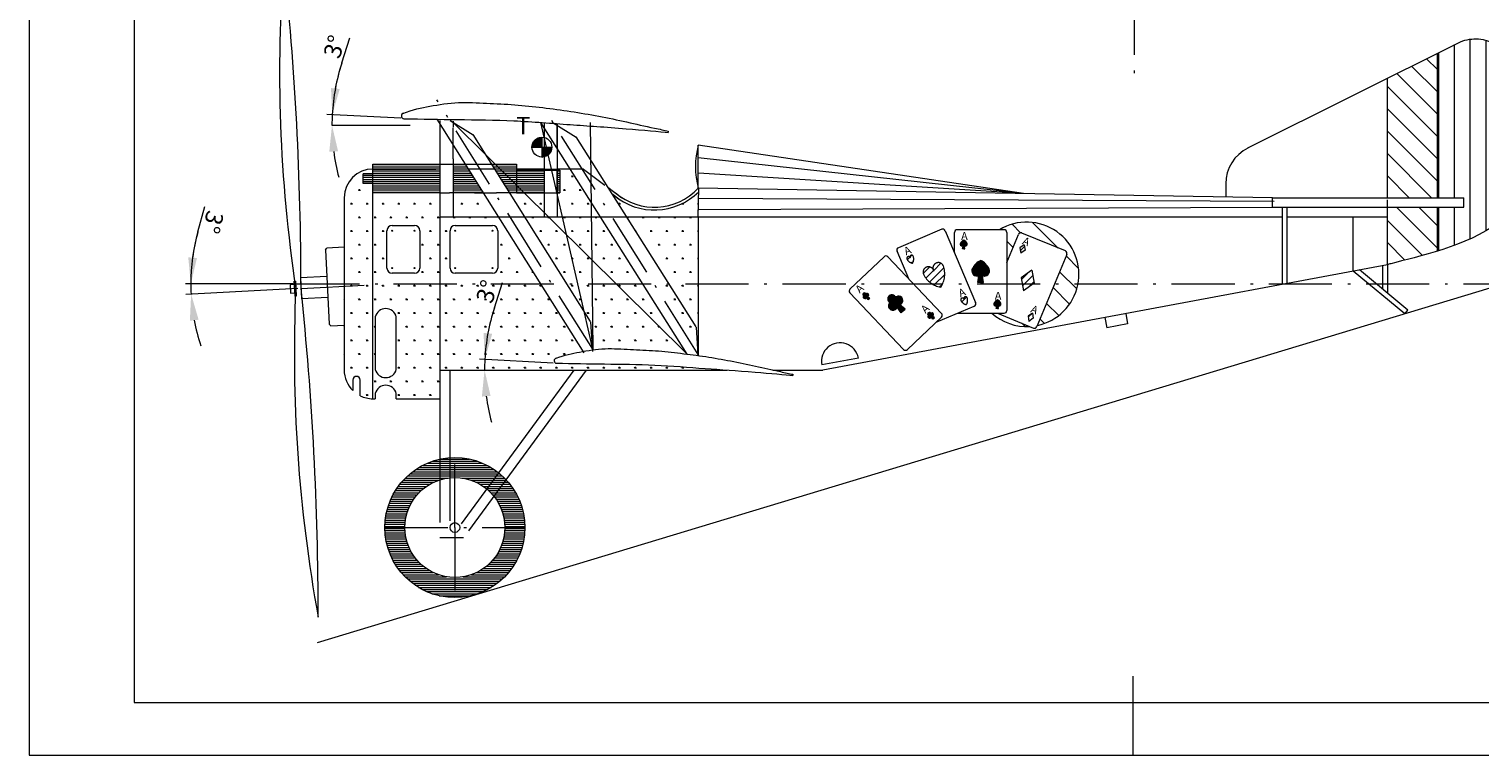
# Model space of a CAD drawing. Extents: x 2820 to 3729, y -939 to 2077.
# Drawn here: x 2849 to 3125, y -281 to -143 of the extents above; entities that cross this region are included whole.
import ezdxf

# ---------------------------------------------------------------- set-up
doc = ezdxf.new("R2010")
doc.units = 0
doc.header["$MEASUREMENT"] = 0
doc.header["$PDMODE"] = 1
doc.linetypes.add('ACAD_ISO02W100', pattern=[15, 12, -3])
doc.linetypes.add('ACAD_ISO10W100', pattern=[18.5, 12, -3, 0.5, -3])
doc.layers.get('DEFPOINTS').update_dxf_attribs({"linetype": 'CONTINUOUS'})
for name, color, linetype, lineweight in [('KÓTY', 140, 'CONTINUOUS', 9), ('NEVIDITELNÁ', 70, 'ACAD_ISO02W100', 9), ('OSY', 1, 'ACAD_ISO10W100', 9), ('SILNÁ', 250, 'CONTINUOUS', 20), ('SLABÁ', 9, 'CONTINUOUS', 5), ('TEXT_MALÝ', 140, 'CONTINUOUS', 25), ('ŠRAFY', 116, 'CONTINUOUS', 5)]:
    doc.layers.add(name, color=color, linetype=linetype, lineweight=lineweight)
doc.styles.add('ROMAND', font='romand.shx')
doc.dimstyles.new('MUJ STYL', dxfattribs={"dimscale": 0, "dimtxt": 3.3002, "dimasz": 5, "dimexe": 1, "dimexo": 0.625, "dimtad": 1, "dimdec": 1, "dimdsep": 46, "dimlunit": 6, "dimtxsty": 'ROMAND', "dimcen": 2.5, "dimclrd": 7, "dimclre": 7, "dimclrt": 7, "dimadec": 0, "dimazin": 0, "dimtfac": 1, "dimtdec": 1, "dimtmove": 0, "dimatfit": 3, "dimfxl": 0, "dimtolj": 1, "dimtzin": 0, "dimlwd": 18, "dimlwe": 18, "dimarcsym": 0})
pattern_1 = [(315, (0, 0), (2.1213203, 2.1213203), [])]
pattern_2 = [(45, (0, 0), (-0.70710678, 0.70710678), [])]
pattern_3 = [(0, (0, 0), (0, 0.4), [])]
pattern_4 = [(0, (2.14467, -24.94546), (0, 0.1), [])]

# ---------------------------------------------------------------- blocks, each defined once
blk = doc.blocks.new('A3')
at = {"layer": 'SILNÁ'}
blk.add_line((-210, 0), (-210, 15), dxfattribs=at)
blk.add_lwpolyline([(-10, 287), (-400, 287), (-400, 10), (-10, 10)], close=True, dxfattribs=at)
at = {"layer": 'SLABÁ'}
blk.add_lwpolyline([(0, 297), (-420, 297), (-420, 0), (0, 0)], close=True, dxfattribs=at)
blk = doc.blocks.new('*D68')
at = {"layer": 'DEFPOINTS', "color": 0}
for p in [(2897.98, -161.7), (2906.48, -161.03), (2920.17, -160.4), (2970.8, -161.7), (2965.11, -162.76)]:
    blk.add_point(p, dxfattribs=at)
at = {"layer": 'SLABÁ', "color": 7, "lineweight": 18}
for p, q in [((2908.34, -149.85), (2909.89, -145.08)), ((2919.55, -160.37), (2905.52, -159.64))]:
    blk.add_line(p, q, dxfattribs=at)
for start, end in [(162.0659, 177), (162.0977, 169.5488), (177, 180), (187.4512, 194.9023)]:
    blk.add_arc((2944.94, -161.7), 38.47, start, end, dxfattribs=at)
at = {"layer": 'SLABÁ', "color": 7}
for points in [[(2907.94, -154.82), (2906.28, -154.62), (2906.52, -159.69)], [(2905.96, -166.74), (2907.63, -166.64), (2906.47, -161.7)]]:
    blk.add_solid(points, dxfattribs=at)
at = {"layer": 'SLABÁ', "color": 7, "insert": (2906.95, -146.76), "char_height": 3.3, "attachment_point": 5, "rotation": 72.0659, "style": 'ROMAND'}
blk.add_mtext('\\A1;3°', dxfattribs=at)
blk = doc.blocks.new('*D67')
at = {"layer": 'DEFPOINTS', "color": 0}
for p in [(2927, -208.26), (2935.49, -207.59), (2949.19, -206.96), (2994.12, -209.32), (2999.81, -208.26)]:
    blk.add_point(p, dxfattribs=at)
at = {"layer": 'SLABÁ', "color": 7, "lineweight": 18}
for p, q in [((2937.36, -196.41), (2938.9, -191.64)), ((2948.56, -206.93), (2934.54, -206.2))]:
    blk.add_line(p, q, dxfattribs=at)
for start, end in [(162.0659, 177), (162.0977, 169.5488), (177, 180), (187.4512, 194.9023)]:
    blk.add_arc((2973.96, -208.26), 38.47, start, end, dxfattribs=at)
at = {"layer": 'SLABÁ', "color": 7}
for points in [[(2936.95, -201.38), (2935.3, -201.19), (2935.54, -206.25)], [(2934.98, -213.31), (2936.64, -213.2), (2935.49, -208.26)]]:
    blk.add_solid(points, dxfattribs=at)
at = {"layer": 'SLABÁ', "color": 7, "insert": (2935.97, -193.33), "char_height": 3.3, "attachment_point": 5, "rotation": 72.0659, "style": 'ROMAND'}
blk.add_mtext('\\A1;3°', dxfattribs=at)
blk = doc.blocks.new('*D71')
at = {"layer": 'DEFPOINTS', "color": 0}
for p in [(2899.69, -191.88), (2900.58, -192.73), (2912.57, -192.1), (3132.15, -191.88), (2879.65, -193.18)]:
    blk.add_point(p, dxfattribs=at)
at = {"layer": 'SILNÁ', "color": 7, "lineweight": 18}
for p, q in [((2880.97, -181.97), (2882.3, -177.13)), ((2899.06, -191.88), (2878.62, -191.88)), ((2899.96, -192.76), (2878.68, -193.88))]:
    blk.add_line(p, q, dxfattribs=at)
for start, end in [(164.5667, 180), (164.6017, 172.3008), (180, 183), (190.6992, 198.3983)]:
    blk.add_arc((2916.86, -191.88), 37.24, start, end, dxfattribs=at)
at = {"layer": 'SILNÁ', "color": 7}
for points in [[(2880.79, -186.95), (2879.13, -186.83), (2879.62, -191.88)], [(2879.44, -198.89), (2881.1, -198.69), (2879.68, -193.83)]]:
    blk.add_solid(points, dxfattribs=at)
at = {"layer": 'SILNÁ', "color": 7, "insert": (2883.83, -180.15), "char_height": 3.3, "attachment_point": 5, "rotation": 254.5667, "style": 'ROMAND'}
blk.add_mtext('\\A1;3°', dxfattribs=at)

msp = doc.modelspace()

# ---------------------------------------------------------------- hatches: boundary and pattern name
at = {"layer": 'OSY'}
h = msp.add_hatch(dxfattribs=at)
h.set_pattern_fill('_USER', color=256, angle=45, style=0, pattern_type=0)
h.set_pattern_definition(pattern_2)
h.paths.add_polyline_path([(3037.48, -186.04), (3038.3, -185.45), (3038.14, -184.45), (3037.31, -185.04)])
h.paths.add_polyline_path([(3039.62, -189.27), (3037.58, -190.73), (3037.93, -192.84), (3038.11, -192.91)])
h.paths.add_polyline_path([(3040.03, -191.74), (3039.62, -189.27), (3038.11, -192.91), (3038.29, -192.99)])
h.paths.add_polyline_path([(3039.05, -199.01), (3039.87, -198.42), (3039.71, -197.42), (3038.89, -198.01)])
h = msp.add_hatch(dxfattribs=at)
h.set_pattern_fill('_USER', color=256, angle=45, style=0, pattern_type=0)
h.set_pattern_definition(pattern_2)
h.paths.add_polyline_path([(3016.46, -186.94, -0.09742), (3016.41, -186.83, 0.905978), (3015.83, -187.14, 0.237659), (3016.88, -187.93, 0.237659), (3017.04, -186.63, 0.905978), (3016.41, -186.83, -0.09742)])
h = msp.add_hatch(dxfattribs=at)
h.set_pattern_fill('_USER', color=256, angle=45, style=0, pattern_type=0)
h.set_pattern_definition(pattern_2)
h.paths.add_polyline_path([(3020.96, -189.44, -0.09742), (3020.8, -189.07, 0.905978), (3018.99, -190.05, 0.237659), (3022.26, -192.51, 0.237659), (3022.76, -188.45, 0.905978), (3020.8, -189.07, -0.09742)])
h = msp.add_hatch(dxfattribs=at)
h.set_pattern_fill('_USER', color=256, angle=45, style=0, pattern_type=0)
h.set_pattern_definition(pattern_2)
h.paths.add_polyline_path([(3026.72, -194.84, -0.09742), (3026.67, -194.72, 0.905978), (3026.09, -195.03, 0.237659), (3027.14, -195.82, 0.237659), (3027.3, -194.52, 0.905978), (3026.67, -194.72, -0.09742)])
at = {"layer": 'SLABÁ'}
h = msp.add_hatch(dxfattribs=at)
h.set_pattern_fill('_USER', color=256, scale=3, angle=90, style=0, pattern_type=0)
h.set_pattern_definition([(90, (0, 0), (-3, 2e-16), [])])
edge = h.paths.add_edge_path()
edge.add_spline(control_points=[(3126.24, -145.61), (3125.67, -145.43), (3123.95, -145.09), (3122.28, -145.4), (3121.13, -145.81)], knot_values=[8.656575, 8.656575, 8.656575, 8.656575, 10.305043, 13.648467, 13.648467, 13.648467, 13.648467], degree=3, periodic=0)
edge.add_line((3121.13, -145.81), (3116.73, -148.01))
edge.add_line((3116.73, -148.01), (3116.73, -175.49))
edge.add_line((3116.73, -175.49), (3121.78, -175.49))
edge.add_line((3121.78, -175.49), (3121.78, -177.31))
edge.add_line((3121.78, -177.31), (3116.73, -177.31))
edge.add_line((3116.73, -177.31), (3116.73, -185.65))
edge.add_spline(control_points=[(3116.73, -185.65), (3119.98, -184.63), (3123.39, -183.33), (3126.24, -181.64)], knot_values=[49.709531, 49.709531, 49.709531, 49.709531, 56.617141, 56.617141, 56.617141, 56.617141], degree=3, periodic=0)
edge.add_line((3126.24, -181.64), (3126.24, -145.61))
h = msp.add_hatch(dxfattribs=at)
h.set_pattern_fill('_USER', color=256, scale=0.1, style=0, pattern_type=0)
h.set_pattern_definition(pattern_4)
h.paths.add_polyline_path([(2946.4, -163.97, 0.414214), (2944.51, -165.86), (2946.4, -165.86)])
h = msp.add_hatch(dxfattribs=at)
h.set_pattern_fill('_USER', color=256, scale=0.1, style=0, pattern_type=0)
h.set_pattern_definition(pattern_4)
h.paths.add_polyline_path([(2946.4, -167.75, 0.414214), (2948.29, -165.86), (2946.4, -165.86)])
h = msp.add_hatch(dxfattribs=at)
h.set_pattern_fill('SWAMP', color=256, scale=3, style=0)
h.paths.add_polyline_path([(2914.25, -172.76), (2912.43, -172.76), (2912.43, -170.94), (2914.25, -170.94), (2914.25, -170.03, 0.414214), (2908.79, -175.49), (2908.79, -191.88), (2914.25, -191.88)])
h = msp.add_hatch(dxfattribs=at)
h.set_pattern_fill('_USER', color=256, scale=0.4, style=0, pattern_type=0)
h.set_pattern_definition(pattern_3)
h.paths.add_polyline_path([(2914.25, -170.03), (2914.25, -174.58), (2927, -174.58), (2927, -170.03)])
h.paths.add_polyline_path([(2927, -170.03), (2927, -169.12), (2914.25, -169.12), (2914.25, -170.03)])
h.paths.add_polyline_path([(2929.5, -174.58), (2933.57, -174.58), (2935.33, -174.58), (2932.46, -170.03), (2929.5, -170.03)])
h.paths.add_polyline_path([(2932.46, -170.03), (2931.89, -169.12), (2930.13, -169.12), (2929.5, -169.12), (2929.5, -170.03)])
h.paths.add_polyline_path([(2938.46, -170.03), (2937.43, -170.03), (2940.29, -174.58), (2941.56, -174.58), (2941.56, -173.1)])
h.paths.add_polyline_path([(2938.46, -170.03), (2941.56, -173.1), (2941.56, -170.03)], flags=17)
h.paths.add_polyline_path([(2941.56, -170.03), (2941.56, -169.12), (2937.54, -169.12), (2938.46, -170.03)])
h.paths.add_polyline_path([(2912.43, -172.76), (2914.25, -172.76), (2914.25, -170.94), (2912.43, -170.94)])
h = msp.add_hatch(dxfattribs=at)
h.set_pattern_fill('SWAMP', color=256, scale=3, style=0)
edge = h.paths.add_edge_path()
edge.add_line((2946.2, -191.88), (2927, -191.88))
edge.add_line((2927, -191.88), (2927, -208.26))
edge.add_line((2927, -208.26), (2981.66, -208.26))
edge.add_spline(control_points=[(2981.66, -208.26), (2980.23, -208.16), (2975.89, -207.87), (2967.82, -207.2), (2958.47, -207.11), (2952.22, -207.04), (2949.19, -206.96)], knot_values=[0, 0, 0, 0, 9.286546, 29.288796, 49.297794, 68.310684, 68.310684, 68.310684, 68.310684], degree=3, periodic=0)
edge.add_arc((2949.21, -206.49), 0.479, 100.1524, 271.0175, ccw=False)
edge.add_spline(control_points=[(2949.13, -206.01), (2950.83, -205.38), (2952.39, -205.06), (2954.03, -204.76), (2954.27, -204.72)], knot_values=[1.750808, 1.750808, 1.750808, 1.750808, 10.77033, 12.291635, 12.291635, 12.291635, 12.291635], degree=3, periodic=0)
edge.add_line((2954.27, -204.72), (2946.2, -191.88))
h.paths.add_polyline_path([(2938.19, -179.13), (2927, -179.13), (2927, -191.88), (2946.2, -191.88)])
h.paths.add_polyline_path([(2938, -188.86, -0.414214), (2937, -189.86), (2929.93, -189.86, -0.414214), (2928.93, -188.86), (2928.93, -181.76, -0.414214), (2929.93, -180.76), (2937, -180.76, -0.414214), (2938, -181.76)], flags=16)
h.paths.add_polyline_path([(2936.9, -188.86, -1), (2937.09, -188.86, -1)], flags=0)
h.paths.add_polyline_path([(2936.9, -181.76, -1), (2937.09, -181.76, -1)], flags=0)
h.paths.add_polyline_path([(2929.84, -188.86, -1), (2930.03, -188.86, -1)], flags=0)
h.paths.add_polyline_path([(2929.84, -181.76, -1), (2930.03, -181.76, -1)], flags=0)
h.paths.add_polyline_path([(2951.07, -182.51), (2947.66, -179.13), (2943.15, -179.13), (2951.16, -191.88), (2953.22, -191.88)])
h.paths.add_polyline_path([(2955.88, -187.26), (2951.07, -182.51), (2953.22, -191.88), (2955.93, -191.88)])
h.paths.add_polyline_path([(2953.22, -191.88), (2951.16, -191.88), (2954.39, -197.01)], flags=17)
h.paths.add_polyline_path([(2955.93, -191.88), (2953.22, -191.88), (2956.06, -204.31)], flags=17)
h.paths.add_polyline_path([(2955.79, -179.13), (2950.3, -179.13), (2951.07, -182.51), (2955.88, -187.26)])
h.paths.add_polyline_path([(2955.76, -176.3), (2951.8, -170.03), (2949.32, -170.03), (2949.32, -170.25), (2949.82, -170.25), (2949.82, -174.58), (2949.32, -174.58), (2949.32, -174.85), (2950.3, -179.13), (2955.79, -179.13)])
h.paths.add_polyline_path([(2946.82, -174.58), (2943.06, -174.58), (2946.82, -178.3)], flags=16)
h.paths.add_polyline_path([(2943.06, -174.58), (2941.56, -174.58), (2940.29, -174.58), (2943.15, -179.13), (2946.82, -179.13), (2946.82, -178.3)])
h.paths.add_polyline_path([(2949.32, -174.85), (2949.32, -179.13), (2950.3, -179.13)])
h.paths.add_polyline_path([(2935.33, -174.58), (2933.57, -174.58), (2929.5, -174.58), (2929.5, -179.13), (2938.19, -179.13)])
edge = h.paths.add_edge_path()
edge.add_ellipse((2967.81, -165.9), major_axis=(-8.43, 8.43), ratio=1, start_angle=94.6541, end_angle=179.9518, ccw=False)
edge.add_ellipse((2967.81, -165.9), major_axis=(-8.43, 8.43), ratio=1, start_angle=94.5711, end_angle=94.6541, ccw=False)
edge.add_line((2960.09, -174.98), (2959.72, -174.7))
edge.add_line((2959.72, -174.7), (2962.52, -179.13))
edge.add_line((2962.52, -179.13), (2976.15, -179.13))
edge.add_line((2976.15, -179.13), (2976.23, -174.33))
h.paths.add_polyline_path([(2976.15, -179.13), (2962.52, -179.13), (2970.58, -191.88), (2976.15, -191.88)])
h.paths.add_polyline_path([(2976.15, -191.88), (2967.74, -191.88), (2976.15, -205.32)], flags=17)
h.paths.add_polyline_path([(2932.78, -195.14), (2934.44, -189.98), (2939.15, -191.51), (2937.49, -196.67)], flags=9)
h = msp.add_hatch(dxfattribs=at)
h.set_pattern_fill('_USER', color=256, scale=0.4, style=0, pattern_type=0)
h.set_pattern_definition(pattern_3)
h.paths.add_polyline_path([(2937.54, -169.12), (2936.85, -169.12), (2937.43, -170.03), (2938.46, -170.03)])
h = msp.add_hatch(dxfattribs=at)
h.set_pattern_fill('_USER', color=256, scale=0.4, style=0, pattern_type=0)
h.set_pattern_definition(pattern_3)
h.paths.add_polyline_path([(2946.82, -170.25), (2941.56, -170.25), (2941.56, -173.1), (2943.06, -174.58), (2946.82, -174.58)])
h.paths.add_polyline_path([(2949.82, -170.25), (2949.32, -170.25), (2949.32, -174.58), (2949.82, -174.58)])
h = msp.add_hatch(dxfattribs=at)
h.set_pattern_fill('_USER', color=256, scale=0.4, style=0, pattern_type=0)
h.set_pattern_definition(pattern_3)
h.paths.add_polyline_path([(2941.56, -174.58), (2943.06, -174.58), (2941.56, -173.1)])
h = msp.add_hatch(dxfattribs=at)
h.set_pattern_fill('SWAMP', color=256, scale=3, style=0)
h.paths.add_polyline_path([(2927, -174.58), (2914.25, -174.58), (2914.25, -191.88), (2927, -191.88)])
h.paths.add_polyline_path([(2923.18, -188.86, -0.414214), (2922.18, -189.86), (2917.93, -189.86, -0.414214), (2916.93, -188.86), (2916.93, -181.76, -0.414214), (2917.93, -180.76), (2922.18, -180.76, -0.414214), (2923.18, -181.76)], flags=16)
h.paths.add_polyline_path([(2922.09, -188.86, -1), (2922.28, -188.86, -1)], flags=0)
h.paths.add_polyline_path([(2922.09, -181.76, -1), (2922.28, -181.76, -1)], flags=0)
h.paths.add_polyline_path([(2917.84, -188.86, -1), (2918.03, -188.86, -1)], flags=0)
h.paths.add_polyline_path([(2917.84, -181.76, -1), (2918.03, -181.76, -1)], flags=0)
h = msp.add_hatch(dxfattribs=at)
h.set_pattern_fill('SWAMP', color=256, scale=3, style=0)
edge = h.paths.add_edge_path()
edge.add_line((2960.55, -191.88), (2955.93, -191.88))
edge.add_line((2955.93, -191.88), (2956.06, -204.31))
edge.add_line((2956.06, -204.31), (2956.07, -204.44))
edge.add_spline(control_points=[(2956.07, -204.44), (2956.85, -204.33), (2959.26, -204.09), (2963.23, -204.37), (2968.02, -204.53), (2971.62, -204.94), (2973.64, -205.19), (2974.06, -205.24)], knot_values=[16.050625, 16.050625, 16.050625, 16.050625, 20.931038, 30.933038, 40.933038, 50.94553, 53.619182, 53.619182, 53.619182, 53.619182], degree=3, periodic=0)
edge.add_line((2974.06, -205.24), (2960.55, -191.88))
h.paths.add_polyline_path([(2965.61, -191.88), (2960.55, -191.88), (2974.06, -205.24)], flags=17)
h.paths.add_polyline_path([(2957.55, -179.13), (2955.79, -179.13), (2955.88, -187.26), (2960.55, -191.88), (2965.61, -191.88)])
h = msp.add_hatch(dxfattribs=at)
h.set_pattern_fill('ANSI31', color=256, scale=0.197492, style=0)
h.set_pattern_definition([(45, (1654.706302, -348.322975), (-0.0174560311, 0.0174560311), [])])
h.paths.add_polyline_path([(3026.52, -184.7), (3026.43, -185.21), (3026.65, -185.21), (3026.86, -185.21), (3026.78, -184.7), (3026.94, -184.72, 0.523928), (3027.28, -184.17, 0.157705), (3026.65, -183.54, 0.157705), (3026.01, -184.16, 0.523928), (3026.36, -184.71)])
h = msp.add_hatch(dxfattribs=at)
h.set_pattern_fill('ANSI31', color=256, scale=0.5, style=0)
h.set_pattern_definition([(45, (-443.53583, -604.602957), (-0.0441941738, 0.0441941738), [])])
h.paths.add_polyline_path([(3029.54, -190.36), (3029.31, -191.64), (3029.86, -191.64), (3030.41, -191.64), (3030.19, -190.36), (3030.6, -190.39, 0.523928), (3031.47, -189, 0.157705), (3029.87, -187.4, 0.157705), (3028.26, -188.99, 0.523928), (3029.13, -190.39)])
h = msp.add_hatch(dxfattribs=at)
h.set_pattern_fill('SWAMP', color=256, scale=3, style=0)
h.paths.add_polyline_path([(2914.25, -191.88), (2908.79, -191.88), (2908.79, -208.26, 0.202622), (2910.45, -212.18), (2910.45, -210.16, -1), (2911.84, -210.16), (2911.84, -213.16, 0.114949), (2914.25, -213.72)])
h = msp.add_hatch(dxfattribs=at)
h.set_pattern_fill('SWAMP', color=256, scale=3, style=0)
h.paths.add_polyline_path([(2927, -191.88), (2914.25, -191.88), (2914.25, -213.72), (2914.7, -213.72), (2914.7, -212.72, -0.780776), (2918.7, -212.72), (2918.7, -213.72), (2927, -213.72), (2927, -208.26)])
h.paths.add_polyline_path([(2918.7, -208.15, -0.780776), (2914.7, -208.15), (2914.7, -205.15), (2914.7, -198.15, -0.780776), (2918.7, -198.15)], flags=16)
h = msp.add_hatch(dxfattribs=at)
h.set_pattern_fill('ANSI31', color=256, scale=0.187191, angle=43.5562, style=0)
h.set_pattern_definition([(88.5562194, (2167.59541, -1197.506024), (-0.0233914457, 0.0005895594), [])])
h.paths.add_polyline_path([(3008.36, -194.31), (3008.46, -194.23, 0.096849), (3008.52, -194.15, 0.825988), (3008.13, -193.74), (3008.04, -193.73, 1.192497), (3007.62, -194.12), (3007.62, -194.21, 0.587267), (3007.82, -194.68, 0.188983), (3008.08, -194.59), (3008.18, -194.48), (3008.45, -194.89), (3008.6, -194.74), (3008.75, -194.6)])
h = msp.add_hatch(dxfattribs=at)
h.set_pattern_fill('ANSI31', color=256, scale=0.5, angle=43.5562, style=0)
h.set_pattern_definition([(88.5562194, (768.75227, -2875.480045), (-0.0624801581, 0.0015747537), [])])
h.paths.add_polyline_path([(3014.49, -195.88), (3014.77, -195.65, 0.096849), (3014.92, -195.46, 0.825988), (3013.87, -194.34), (3013.65, -194.32, 1.192497), (3012.51, -195.36), (3012.52, -195.61, 0.587267), (3013.05, -196.87, 0.188983), (3013.74, -196.63), (3014.01, -196.33), (3014.72, -197.41), (3015.12, -197.03), (3015.52, -196.66)])
h = msp.add_hatch(dxfattribs=at)
h.set_pattern_fill('ANSI31', color=256, scale=0.197492, style=0)
h.set_pattern_definition([(45, (1661.113063, -359.70919), (-0.0174560311, 0.0174560311), [])])
h.paths.add_polyline_path([(3032.92, -196.09), (3032.83, -196.59), (3033.05, -196.59), (3033.27, -196.59), (3033.18, -196.09), (3033.34, -196.1, 0.523928), (3033.69, -195.55, 0.157705), (3033.06, -194.92, 0.157705), (3032.42, -195.55, 0.523928), (3032.76, -196.1)])
h = msp.add_hatch(dxfattribs=at)
h.set_pattern_fill('ANSI31', color=256, scale=0.187191, angle=43.5562, style=0)
h.set_pattern_definition([(88.5562194, (2179.915656, -1201.213465), (-0.0233914457, 0.0005895594), [])])
h.paths.add_polyline_path([(3020.68, -198.02), (3020.78, -197.94, 0.096849), (3020.84, -197.86, 0.825988), (3020.45, -197.44), (3020.36, -197.44, 1.192497), (3019.94, -197.82), (3019.94, -197.92, 0.587267), (3020.14, -198.39, 0.188983), (3020.4, -198.3), (3020.5, -198.19), (3020.77, -198.59), (3020.92, -198.45), (3021.07, -198.31)])
h = msp.add_hatch(dxfattribs=at)
h.set_pattern_fill('_USER', color=256, scale=0.4, style=0, pattern_type=0)
h.set_pattern_definition(pattern_3)
h.paths.add_polyline_path([(2927, -229.15), (2927, -225.22, 0.352285), (2916.53, -238.22), (2920.34, -238.22, -0.327538)])
h.paths.add_polyline_path([(2920.34, -238.22), (2916.53, -238.22, 0.414214), (2929.85, -251.54), (2929.85, -247.73, -0.414214)])
h.paths.add_polyline_path([(2943.16, -238.22), (2939.36, -238.22, -0.414214), (2929.85, -247.73), (2929.85, -251.54, 0.414214)])
h.paths.add_polyline_path([(2939.55, -229.1), (2939.53, -229.14), (2937.25, -232.25, -0.171401), (2939.36, -238.22), (2943.16, -238.22, 0.190851)])
h.paths.add_polyline_path([(2929.85, -224.91), (2929.85, -228.71, -0.173948), (2935.89, -230.88), (2938.14, -227.81, 0.169746)])
h.paths.add_polyline_path([(2939.55, -229.1, 0.035989), (2938.14, -227.81), (2938.14, -227.81), (2935.89, -230.88, -0.050766), (2937.25, -232.25)])
h.paths.add_polyline_path([(2928.9, -224.94, 0.036133), (2927, -225.22), (2927, -229.15, -0.051176), (2928.9, -228.76)])
h = msp.add_hatch(dxfattribs=at)
h.set_pattern_fill('_USER', color=256, scale=0.4, style=0, pattern_type=0)
h.set_pattern_definition(pattern_3)
h.paths.add_polyline_path([(2929.85, -224.91, 0.017874), (2928.9, -224.94), (2928.9, -228.76, -0.025047), (2929.85, -228.71)])
at = {"layer": 'ŠRAFY'}
h = msp.add_hatch(dxfattribs=at)
h.set_pattern_fill('_USER', color=256, scale=3, angle=315, style=0, pattern_type=0)
h.set_pattern_definition(pattern_1)
edge = h.paths.add_edge_path()
edge.add_line((3116.73, -177.31), (3107.22, -177.31))
edge.add_line((3107.22, -177.31), (3107.22, -188.24))
edge.add_spline(control_points=[(3107.22, -188.24), (3107.42, -188.15), (3109.78, -187.53), (3113.33, -186.71), (3116.73, -185.65)], knot_values=[56.617141, 56.617141, 56.617141, 56.617141, 57.33393, 64.553704, 64.553704, 64.553704, 64.553704], degree=3, periodic=0)
edge.add_line((3116.73, -185.65), (3116.73, -177.31))
h.paths.add_polyline_path([(3116.73, -148.01), (3107.22, -152.77), (3107.22, -175.49), (3116.73, -175.49)])
h = msp.add_hatch(dxfattribs=at)
h.set_pattern_fill('_USER', color=256, scale=3, angle=315, style=0, pattern_type=0)
h.set_pattern_definition(pattern_1)
h.paths.add_polyline_path([(3048.38, -191.88), (3043.92, -191.88), (3040.66, -199.78, 0.304078)])
h.paths.add_polyline_path([(3033.46, -181.58), (3034.34, -181.58, -0.414214), (3034.84, -182.08), (3034.84, -187.81), (3037.04, -182.47, -0.414214), (3037.69, -182.2), (3045.97, -185.62, -0.414214), (3046.24, -186.27), (3043.92, -191.88), (3048.38, -191.88, 0.04599), (3048.55, -190.06, 0.585035)])
h.paths.add_polyline_path([(3033.05, -197.44), (3031.98, -197.44, 0.20033), (3039.19, -199.97)])

# ---------------------------------------------------------------- linework, layer by layer
at = {"layer": 'KÓTY'}
for centre, start, end in [((3045.78, -186.08), 337.5481, 67.5481), ((3015.57, -204.01), 223.5562, 313.5562)]:
    msp.add_arc(centre, 0.5, start, end, dxfattribs=at)
at = {"layer": 'NEVIDITELNÁ'}
for p, q in [((2927, -160.82), (2927, -164.13)), ((2929.5, -168.11), (2929.5, -162.19)), ((2949.32, -166.12), (2949.32, -161.35)), ((2914.25, -170.03), (2927, -170.03)), ((2927, -169.12), (2928.82, -169.12)), ((2941.56, -170.03), (2927, -170.03)), ((2927, -170.03), (2927, -171.85)), ((2930.13, -169.12), (2934.31, -169.12)), ((2946.82, -170.03), (2949.32, -170.03)), ((2946.82, -170.25), (2949.32, -170.25)), ((2954.3, -170.03), (2951.81, -170.03)), ((2954.3, -170.03), (2958.39, -173.07)), ((2927, -174.58), (2928.82, -174.58)), ((2933.57, -174.58), (2937.77, -174.58)), ((2946.82, -174.58), (2949.32, -174.58)), ((2927, -225.25), (2927, -240.12)), ((2928.9, -224.94), (2928.9, -238.22)), ((2938.14, -227.81), (2930.93, -237.66)), ((2939.53, -229.14), (2931.49, -240.12)), ((2927, -240.12), (2931.49, -240.12))]:
    msp.add_line(p, q, dxfattribs=at)
at = {"layer": 'OSY'}
for p, q in [((3059.09, -6.79), (3059.09, -153.28)), ((2956.06, -204.31), (2926.41, -156.88)), ((2976.15, -205.32), (2947.02, -158.76)), ((3038.14, -184.45), (3037.31, -185.04)), ((3038.14, -184.45), (3038.3, -185.45)), ((3037.31, -185.04), (3037.48, -186.04)), ((3038.3, -185.45), (3037.48, -186.04)), ((3039.62, -189.27), (3037.58, -190.73)), ((3039.62, -189.27), (3040.03, -191.74)), ((2899.69, -191.88), (3132.15, -191.88)), ((2900.58, -192.73), (2912.57, -192.1)), ((3037.58, -190.73), (3037.99, -193.2)), ((3040.03, -191.74), (3037.99, -193.2)), ((3039.71, -197.42), (3038.89, -198.01)), ((3038.89, -198.01), (3039.05, -199.01)), ((3039.87, -198.42), (3039.05, -199.01)), ((3039.71, -197.42), (3039.87, -198.42)), ((2929.85, -238.22), (2929.85, -224.91)), ((2916.53, -238.22), (2943.16, -238.22)), ((2929.85, -238.22), (2929.85, -251.62))]:
    msp.add_line(p, q, dxfattribs=at)
for centre, radius, start, end in [((3016.14, -187.01), 0.331, 11.851, 202.8114), ((3017.14, -186.5), 1.46, 206.2729, 259.7482), ((3016.74, -186.76), 0.331, 23.1475, 214.1079), ((3015.67, -187.12), 1.46, 326.2108, 19.6861), ((3019.95, -189.65), 1.03, 11.851, 202.8114), ((3023.07, -188.04), 4.55, 206.2729, 259.7482), ((3021.81, -188.86), 1.03, 23.1475, 214.1079), ((3018.48, -189.98), 4.55, 326.2108, 19.6861), ((3026.4, -194.9), 0.331, 11.851, 202.8114), ((3027.4, -194.39), 1.46, 206.2729, 259.7482), ((3027, -194.65), 0.331, 23.1475, 214.1079), ((3025.93, -195.01), 1.46, 326.2108, 19.6861)]:
    msp.add_arc(centre, radius, start, end, dxfattribs=at)
at = {"layer": 'SILNÁ'}
for p, q in [((3080.69, -166.03), (3121.13, -145.81)), ((3107.22, -175.49), (3107.22, -152.77)), ((2954.46, -205.01), (2926.5, -160.55)), ((2928.93, -160.82), (2933.35, -163.55)), ((2929.5, -160.91), (2929.5, -162.08)), ((2974.06, -205.24), (2946.19, -161.17)), ((2946.82, -161.36), (2946.82, -179.13)), ((2948.53, -161.27), (2952.95, -163.99)), ((2949.32, -161.36), (2949.32, -179.13)), ((2927, -164.13), (2927, -213.72)), ((2955.67, -199.05), (2933.31, -163.49)), ((2975.75, -200.05), (2952.9, -163.93)), ((2970.45, -162.83), (2970.44, -163.09)), ((2976.15, -173.67), (2976.15, -165.48)), ((3038.02, -174.7), (2976.15, -165.48)), ((2929.5, -168.11), (2929.5, -179.13)), ((2949.32, -166.12), (2949.32, -179.13)), ((3038.02, -174.7), (2976.15, -167.91)), ((2912.43, -172.76), (2912.43, -170.94)), ((2914.25, -170.94), (2912.43, -170.94)), ((2914.25, -174.58), (2914.25, -169.12)), ((2914.25, -169.12), (2927, -169.12)), ((2928.82, -169.12), (2930.13, -169.12)), ((2934.31, -169.12), (2941.56, -169.12)), ((2941.56, -169.12), (2941.56, -174.58)), ((2946.82, -170.03), (2941.56, -170.03)), ((2946.82, -170.25), (2941.56, -170.25)), ((2951.81, -170.03), (2949.32, -170.03)), ((2949.32, -174.58), (2949.32, -170.25)), ((2949.32, -170.25), (2949.82, -170.25)), ((2949.82, -170.25), (2949.82, -174.58)), ((3038.02, -174.7), (2976.21, -170.83)), ((2914.25, -172.76), (2912.43, -172.76)), ((2914.25, -213.72), (2914.25, -172.76)), ((2958.95, -173.49), (2961.63, -175.48)), ((3085.37, -175.49), (2976.15, -173.67)), ((2976.15, -179.13), (2976.24, -173.68)), ((3076.48, -172.84), (3076.48, -175.35)), ((2908.79, -175.49), (2908.79, -208.26)), ((2927, -174.58), (2914.25, -174.58)), ((2933.57, -174.58), (2928.82, -174.58)), ((2941.56, -174.58), (2937.77, -174.58)), ((2941.56, -174.58), (2946.82, -174.58)), ((2949.32, -174.58), (2949.82, -174.58)), ((2959.72, -174.7), (2961.32, -175.89)), ((2976.27, -175.56), (3085.67, -176.12)), ((3085.37, -175.49), (3121.78, -175.49)), ((3085.37, -177.31), (3085.37, -175.49)), ((3107.22, -188.24), (3107.22, -175.87)), ((3121.78, -177.31), (3121.78, -175.49)), ((2927, -179.13), (3087.19, -179.13)), ((2976.15, -179.13), (2976.15, -205.51)), ((2976.25, -177.74), (3085.37, -177.31)), ((3085.37, -177.31), (3121.78, -177.31)), ((3087.19, -177.31), (3087.19, -191.88)), ((3088.1, -177.31), (3088.1, -191.88)), ((3088.1, -179.13), (3107.22, -179.13)), ((3100.72, -189.45), (3100.72, -179.13)), ((2916.93, -188.86), (2916.93, -181.76)), ((2917.93, -180.76), (2922.18, -180.76)), ((2923.18, -181.76), (2923.18, -188.86)), ((2928.93, -188.86), (2928.93, -181.76)), ((2929.93, -180.76), (2937, -180.76)), ((2938, -181.76), (2938, -188.86)), ((2905.21, -185.38), (2905.49, -185.06)), ((2905.21, -185.38), (2905.95, -199.56)), ((2908.79, -184.89), (2905.49, -185.06)), ((2922.18, -189.86), (2917.93, -189.86)), ((2937, -189.86), (2929.93, -189.86)), ((3107.22, -188.24), (2999.81, -208.26)), ((3110.53, -197.6), (3100.72, -189.45)), ((3111.14, -196.87), (3101.93, -189.22)), ((3106.27, -188.41), (3106.27, -192.82)), ((3107.22, -188.24), (3107.22, -193.61)), ((2905.47, -190.47), (2900.48, -190.73)), ((2900.48, -190.73), (2900.69, -194.73)), ((2905.68, -194.47), (2900.69, -194.73)), ((2914.7, -198.15), (2914.7, -205.15)), ((2918.7, -208.15), (2918.7, -198.15)), ((3053.51, -198.25), (3053.88, -200.22)), ((3057.45, -197.52), (3057.81, -199.48)), ((3110.53, -197.6), (3111.14, -196.87)), ((2906.26, -199.84), (2905.95, -199.56)), ((2906.26, -199.84), (2908.79, -199.71)), ((2956.09, -204.71), (2955.71, -199.11)), ((2976.15, -205.32), (2975.79, -200.12)), ((3057.81, -199.48), (3053.88, -200.22)), ((2914.7, -205.15), (2914.7, -208.15)), ((3006.6, -205.98), (2999.63, -207.28)), ((2927, -208.26), (2981.66, -208.26)), ((2927, -208.26), (2927, -225.25)), ((2928.9, -208.26), (2928.9, -224.94)), ((2952.45, -208.26), (2938.14, -227.81)), ((2954.8, -208.26), (2939.53, -229.14)), ((2990.36, -208.26), (2999.81, -208.26)), ((2994.14, -209.08), (2994.12, -209.32)), ((2910.45, -210.16), (2910.45, -212.18)), ((2911.84, -213.16), (2911.84, -210.16)), ((2914.25, -213.72), (2914.7, -213.72)), ((2914.7, -212.72), (2914.7, -213.72)), ((2918.7, -213.72), (2918.7, -212.72)), ((2918.7, -213.72), (2927, -213.72))]:
    msp.add_line(p, q, dxfattribs=at)
for points in [[(2899.32, -192), (2898.52, -192.04), (2898.61, -193.63), (2899.41, -193.59)], [(2899.29, -191.37), (2899.51, -191.36), (2899.66, -194.21), (2899.44, -194.22)]]:
    msp.add_lwpolyline(points, close=True, dxfattribs=at)
for centre, radius in [((2917.93, -181.76), 0.0952), ((2922.18, -181.76), 0.0952), ((2929.93, -181.76), 0.0952), ((2937, -181.76), 0.0952), ((2917.93, -188.86), 0.0952), ((2922.18, -188.86), 0.0952), ((2929.93, -188.86), 0.0952), ((2937, -188.86), 0.0952), ((2929.85, -238.22), 13.32), ((2929.85, -238.22), 9.51), ((2929.85, -238.22), 0.926)]:
    msp.add_circle(centre, radius, dxfattribs=at)
for centre, radius, start, end in [((3176.99, -151.34), 280.49, 175.6731, 188.4978), ((2301.23, -192.78), 599.35, 0.00444, 5.99556), ((2920.2, -159.92), 0.536, 100.1524, 267), ((3084.09, -172.84), 7.61, 116.5651, 180), ((2914.25, -175.49), 5.46, 90, 180), ((2917.93, -181.76), 1, 90, 180), ((2922.18, -181.76), 1, 0, 90), ((2929.93, -181.76), 1, 90, 180), ((2937, -181.76), 1, 0, 90), ((2917.93, -188.86), 1, 180, 270), ((2922.18, -188.86), 1, 270, 0), ((2929.93, -188.86), 1, 180, 270), ((2937, -188.86), 1, 270, 0), ((3179.8, -205.01), 280.49, 177.5022, 190.3269), ((2304.51, -255.33), 599.35, 0.00444, 5.99556), ((2916.7, -198.65), 2.06, 14.0362, 165.9638), ((3003.11, -206.63), 3.55, 10.561, 190.561), ((2949.21, -206.49), 0.479, 100.1524, 267), ((2914.25, -208.26), 5.46, 180, 225.8172), ((2911.14, -210.16), 0.696, 0, 180), ((2916.7, -207.65), 2.06, 194.0362, 345.9638), ((2916.7, -213.22), 2.06, 14.0362, 165.9638), ((2914.25, -208.26), 5.46, 243.7708, 270)]:
    msp.add_arc(centre, radius, start, end, dxfattribs=at)
for major_axis, end_param in [((-8.06, 8.06), 3.176544), ((-8.43, 8.43), 3.140751)]:
    msp.add_ellipse((2967.81, -165.9), major_axis=major_axis, ratio=1, start_param=1.650578, end_param=end_param, dxfattribs=at)
for points, knots in [([(3121.13, -145.81), (3122.28, -145.4), (3127.96, -144.33), (3136.46, -153.18), (3136.34, -163.85), (3135.28, -171.67), (3128.38, -183.38), (3112.35, -186.86), (3107.42, -188.15), (3107.22, -188.24)], [8.656575, 8.656575, 8.656575, 8.656575, 12, 25.641644, 31.641644, 38.349848, 47.954535, 63.836915, 64.553704, 64.553704, 64.553704, 64.553704]), ([(2919.92, -159.46), (2921.91, -158.71), (2925.12, -158.04), (2930.5, -157.17), (2935.88, -157.56), (2941.24, -157.73), (2946.57, -158.35), (2951.91, -159.02), (2957.21, -159.97), (2962.58, -161.05), (2966.78, -162.07), (2969.73, -162.64), (2970.45, -162.83)], [1.468286, 1.468286, 1.468286, 1.468286, 10.77033, 20.931038, 30.933038, 40.933038, 50.94553, 60.977479, 71.049222, 81.161096, 91.304567, 96.316475, 96.316475, 96.316475, 96.316475]), ([(2920.17, -160.46), (2923.56, -160.54), (2930.55, -160.62), (2941.01, -160.72), (2952, -161.63), (2960.77, -162.18), (2969.04, -162.91), (2970.44, -163.09)], [0, 0, 0, 0, 19.01289, 39.021888, 59.024138, 79.028138, 93.987824, 93.987824, 93.987824, 93.987824]), ([(2948.97, -206.07), (2950.75, -205.4), (2953.62, -204.8), (2958.42, -204.03), (2963.23, -204.37), (2968.02, -204.53), (2972.79, -205.07), (2977.57, -205.68), (2982.3, -206.52), (2987.1, -207.49), (2990.85, -208.4), (2993.49, -208.92), (2994.14, -209.08)], [1.468286, 1.468286, 1.468286, 1.468286, 10.77033, 20.931038, 30.933038, 40.933038, 50.94553, 60.977479, 71.049222, 81.161096, 91.304567, 96.316475, 96.316475, 96.316475, 96.316475]), ([(2949.19, -206.96), (2952.22, -207.04), (2958.47, -207.11), (2967.82, -207.2), (2977.64, -208.01), (2985.48, -208.5), (2992.88, -209.16), (2994.12, -209.32)], [0, 0, 0, 0, 19.01289, 39.021888, 59.024138, 79.028138, 93.987824, 93.987824, 93.987824, 93.987824])]:
    msp.add_open_spline(points, degree=3, knots=knots, dxfattribs=at)
at = {"layer": 'SLABÁ'}
for p, q in [((3116.73, -175.49), (3116.73, -148.01)), ((2906.47, -161.7), (2921.33, -161.7)), ((2929.5, -161.17), (2974.06, -205.24)), ((2956.06, -204.31), (2946.19, -161.17)), ((2955.6, -161.17), (2956.06, -204.31)), ((2946.4, -163.97), (2946.4, -167.75)), ((2944.51, -165.86), (2948.29, -165.86)), ((3116.73, -185.65), (3116.73, -177.31)), ((3022.45, -181.5), (3014.21, -185)), ((3023.11, -181.77), (3028.91, -195.44)), ((3034.34, -181.58), (3025.38, -181.58)), ((3024.88, -185.95), (3024.88, -182.08)), ((3026.52, -184.7), (3026.36, -184.71)), ((3026.43, -185.21), (3026.52, -184.7)), ((3026.86, -185.21), (3026.78, -184.7)), ((3026.78, -184.7), (3026.94, -184.72)), ((3034.84, -182.08), (3034.84, -196.94)), ((3034.84, -187.81), (3037.04, -182.47)), ((3045.97, -185.62), (3037.69, -182.2)), ((3011.48, -186.71), (3004.99, -192.88)), ((3012.19, -186.73), (3022.42, -197.49)), ((3016.19, -190.93), (3013.95, -185.65)), ((3026.65, -185.21), (3026.43, -185.21)), ((3026.65, -185.21), (3026.86, -185.21)), ((3046.24, -186.27), (3040.57, -200)), ((3129.47, -191.88), (2903.66, -260.15)), ((3029.54, -190.36), (3029.13, -190.39)), ((3029.31, -191.64), (3029.54, -190.36)), ((3029.86, -191.64), (3029.31, -191.64)), ((3029.86, -191.64), (3030.41, -191.64)), ((3030.41, -191.64), (3030.19, -190.36)), ((3030.19, -190.36), (3030.6, -190.39)), ((3015.21, -204.35), (3004.97, -193.58)), ((3007.62, -194.21), (3007.62, -194.12)), ((3008.13, -193.74), (3008.04, -193.73)), ((3008.18, -194.48), (3008.08, -194.59)), ((3008.45, -194.89), (3008.18, -194.48)), ((3008.36, -194.31), (3008.46, -194.23)), ((3008.75, -194.6), (3008.36, -194.31)), ((3008.6, -194.74), (3008.45, -194.89)), ((3008.6, -194.74), (3008.75, -194.6)), ((3012.52, -195.61), (3012.51, -195.36)), ((3013.87, -194.34), (3013.65, -194.32)), ((3014.49, -195.88), (3014.77, -195.65)), ((3014.01, -196.33), (3013.74, -196.63)), ((3014.72, -197.41), (3014.01, -196.33)), ((3015.52, -196.66), (3014.49, -195.88)), ((3015.12, -197.03), (3014.72, -197.41)), ((3015.12, -197.03), (3015.52, -196.66)), ((3015.92, -204.37), (3022.41, -198.2)), ((3019.94, -197.92), (3019.94, -197.82)), ((3020.45, -197.44), (3020.36, -197.44)), ((3020.5, -198.19), (3020.4, -198.3)), ((3020.77, -198.59), (3020.5, -198.19)), ((3020.68, -198.02), (3020.78, -197.94)), ((3021.07, -198.31), (3020.68, -198.02)), ((3020.92, -198.45), (3020.77, -198.59)), ((3020.92, -198.45), (3021.07, -198.31)), ((3021.37, -199.19), (3028.65, -196.1)), ((3025.49, -197.44), (3034.34, -197.44)), ((3032.92, -196.09), (3032.76, -196.1)), ((3032.83, -196.59), (3032.92, -196.09)), ((3033.05, -196.59), (3032.83, -196.59)), ((3033.05, -196.59), (3033.27, -196.59)), ((3033.05, -197.44), (3039.91, -200.27)), ((3033.18, -196.09), (3033.34, -196.1)), ((3033.27, -196.59), (3033.18, -196.09))]:
    msp.add_line(p, q, dxfattribs=at)
msp.add_circle((2946.4, -165.86), 1.89, dxfattribs=at)
for centre, radius, start, end in [((2991.32, -169.58), 15.71, 164.8918, 195.1082), ((2991.32, -169.58), 15.71, 164.8918, 195.1082), ((3022.65, -181.96), 0.5, 22.9795, 112.9795), ((3025.38, -182.08), 0.5, 90, 180), ((3038.62, -190.06), 9.93, 281.8138, 121.3166), ((3034.34, -182.08), 0.5, 0, 90), ((3026.38, -184.32), 0.395, 156.6304, 269.6125), ((3027.3, -184.83), 1.45, 116.7185, 152.5667), ((3025.99, -184.83), 1.45, 27.0458, 62.8939), ((3026.92, -184.32), 0.395, 270, 22.9821), ((3037.5, -182.66), 0.5, 67.5481, 157.5481), ((3011.82, -187.07), 0.5, 43.5562, 133.5562), ((3014.41, -185.46), 0.5, 112.9795, 202.9795), ((3031.53, -190.69), 3.68, 116.7185, 152.5667), ((3028.2, -190.68), 3.68, 27.0458, 62.8939), ((3029.18, -189.39), 1, 156.6304, 269.6125), ((3030.55, -189.4), 1, 270, 22.9821), ((3005.34, -193.24), 0.5, 133.5562, 223.5562), ((3007.8, -193.89), 0.292, 32.2416, 232.3119), ((3007.85, -194.39), 0.292, 141.8683, 305.2441), ((3007.83, -194.31), 0.374, 267.985, 313.1687), ((3008.28, -193.98), 0.292, 324.4436, 122.6688), ((3008.3, -194.05), 0.245, 311.6498, 333.777), ((3012.99, -194.74), 0.781, 32.2416, 232.3119), ((3013.14, -196.1), 0.781, 141.8683, 305.2441), ((3014.29, -195), 0.781, 324.4436, 122.6688), ((3014.34, -195.17), 0.653, 311.6498, 333.777), ((3028.45, -195.64), 0.5, 292.9795, 22.9795), ((3032.78, -195.71), 0.395, 156.6304, 269.6125), ((3033.71, -196.22), 1.45, 116.7185, 152.5667), ((3032.4, -196.21), 1.45, 27.0458, 62.8939), ((3033.33, -195.71), 0.395, 270, 22.9821), ((3013.08, -195.87), 1, 267.985, 313.1687), ((3020.12, -197.59), 0.292, 32.2416, 232.3119), ((3020.17, -198.1), 0.292, 141.8683, 305.2441), ((3020.15, -198.02), 0.374, 267.985, 313.1687), ((3020.6, -197.69), 0.292, 324.4436, 122.6688), ((3020.62, -197.75), 0.245, 311.6498, 333.777), ((3022.06, -197.84), 0.5, 313.5562, 43.5562), ((3038.62, -190.06), 9.93, 227.9702, 273.2827), ((3034.34, -196.94), 0.5, 270, 0), ((3040.1, -199.81), 0.5, 247.5481, 337.5481)]:
    msp.add_arc(centre, radius, start, end, dxfattribs=at)

# ---------------------------------------------------------------- block references
msp.add_blockref('A3', (3268.84, -281.49), dxfattribs=at)

# ---------------------------------------------------------------- texts
at = {"layer": 'OSY', "char_height": 1.5, "width": 0.3127, "attachment_point": 1, "style": 'ROMAND'}
for insert, rotation in [((3038.24, -182.88), 337.5481), ((3015.08, -185.09), 22.9795), ((3025.43, -193.07), 22.9795), ((3039.81, -195.85), 337.5481)]:
    msp.add_mtext('{\\Fromand.shx|c238;A}', dxfattribs=dict(at, insert=insert, rotation=rotation))
at = {"layer": 'SLABÁ', "char_height": 1.5, "width": 0.3127, "attachment_point": 1, "style": 'ROMAND'}
for insert in [(3026.15, -182.01), (3032.55, -193.39)]:
    msp.add_mtext('{\\Fromand.shx|c238;A}', dxfattribs=dict(at, insert=insert))
at = {"layer": 'SLABÁ', "char_height": 1.5, "width": 0.3127, "attachment_point": 1, "rotation": 43.5562, "style": 'ROMAND'}
for insert in [(3005.84, -192.66), (3018.33, -196.49)]:
    msp.add_mtext('{\\Fromand.shx|c238;A}', dxfattribs=dict(at, insert=insert))
at = {"layer": 'TEXT_MALÝ', "insert": (2941.5, -160.11), "char_height": 7, "width": 20.679, "attachment_point": 1, "style": 'ROMAND'}
msp.add_mtext('{\\Fromand.shx|c238;\\H0.4714x;T}', dxfattribs=at)

# ---------------------------------------------------------------- dimensions: what is measured, and where the dimension line sits
at = {"layer": 'SILNÁ'}
dim = msp.add_angular_dim_2l(base=(2879.65, -193.18), line1=((2900.58, -192.73), (2912.57, -192.1)), line2=((2899.69, -191.88), (3132.15, -191.88)), dimstyle='MUJ STYL', override={"dimscale": 1}, dxfattribs=at)
dim.commit()
dim.dimension.update_dxf_attribs({"geometry": '*D71', "text_midpoint": (2883.83, -180.15)})
at = {"layer": 'SLABÁ'}
for base, line1, line2, picture, middle in [((2906.48, -161.03), ((2920.17, -160.4), (2965.11, -162.76)), ((2897.98, -161.7), (2970.8, -161.7)), '*D68', (2906.95, -146.76)), ((2935.49, -207.59), ((2949.19, -206.96), (2994.12, -209.32)), ((2927, -208.26), (2999.81, -208.26)), '*D67', (2935.97, -193.33))]:
    dim = msp.add_angular_dim_2l(base=base, line1=line1, line2=line2, dimstyle='MUJ STYL', override={"dimscale": 1}, dxfattribs=at)
    dim.commit()
    dim.dimension.update_dxf_attribs({"geometry": picture, "text_midpoint": middle})

doc.saveas('drawing.dxf')
